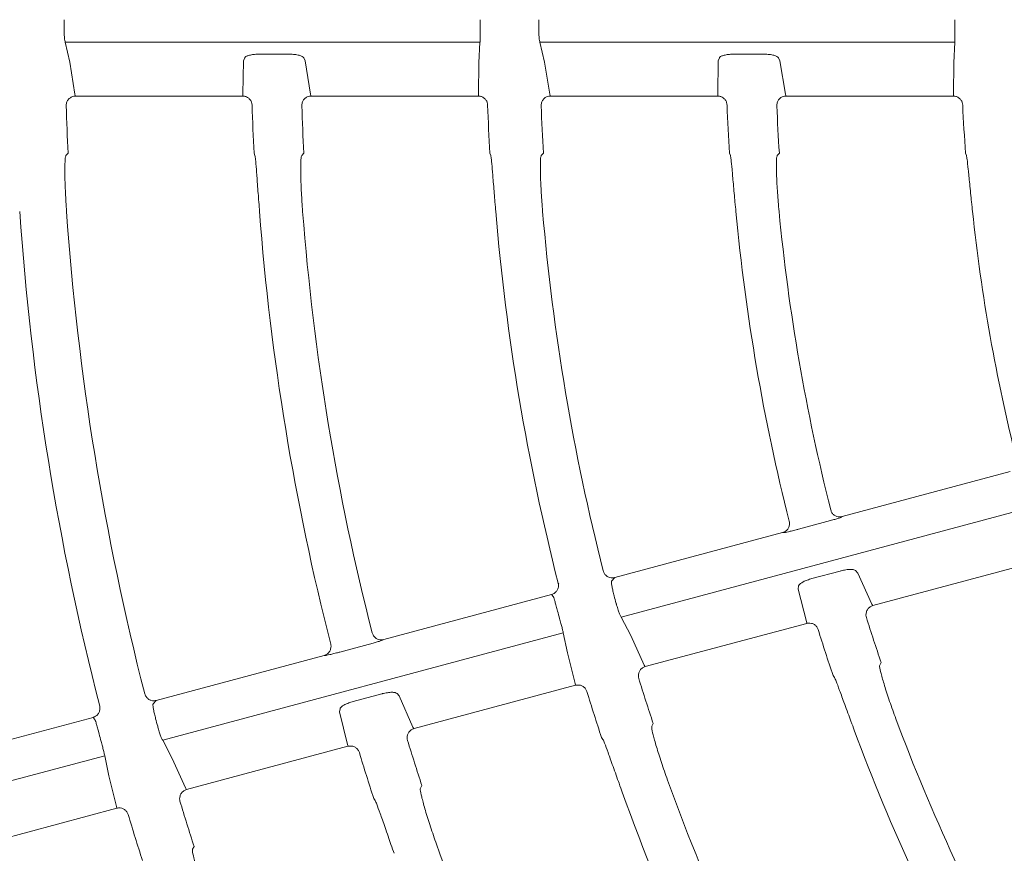
# Model space of a CAD drawing. Extents: x 0 to 420, y 0 to 297.
# Drawn here: x 63 to 68, y 112 to 116 of the extents above; entities that cross this region are included whole.
import ezdxf

# ---------------------------------------------------------------- set-up
doc = ezdxf.new("R2010")
doc.units = 0
doc.layers.get('0').update_dxf_attribs({"linetype": 'CONTINUOUS'})
doc.layers.add('DD0', color=7, linetype='CONTINUOUS')
doc.layers.add('M2', color=3, linetype='CONTINUOUS')
doc.styles.get("Standard").update_dxf_attribs({"font": 'txt', "bigfont": 'BIGFONT'})
doc.dimstyles.get("Standard").update_dxf_attribs({"dimtxt": 3.2, "dimasz": 3, "dimexe": 1.5, "dimexo": 0, "dimgap": 1, "dimtad": 3, "dimtih": 1, "dimtoh": 1, "dimdsep": 46, "dimtxsty": 'STANDARD', "dimblk1": 'OPEN', "dimblk2": 'OPEN', "dimsah": 1, "dimcen": 0.09, "dimadec": 0, "dimazin": 0, "dimtfac": 1, "dimtdec": 4, "dimtofl": 0, "dimtmove": 0, "dimatfit": 3, "dimfxl": 1, "dimtolj": 1, "dimtzin": 0, "dimlwd": 13, "dimlwe": 13, "dimarcsym": 0})

# ---------------------------------------------------------------- blocks, each defined once
blk = doc.blocks.new('_OPEN')
at = {"color": 0, "lineweight": 13}
for p, q in [((-0.965926, 0.258819), (0, 0)), ((0, 0), (-1, 0)), ((0, 0), (-0.965926, -0.258819))]:
    blk.add_line(p, q, dxfattribs=at)
blk = doc.blocks.new('*D12')
for p in [(46.167957, 186.977524), (46.167957, 129.825317), (137.037964, 104.595917)]:
    blk.add_point(p)
at = {"layer": 'DD0', "linetype": 'CONTINUOUS'}
for p, q in [((46.167957, 129.825317), (46.169331, 188.477524)), ((137.037964, 104.595917), (137.037964, 188.477524)), ((134.037964, 186.977524), (49.169296, 186.977524))]:
    blk.add_line(p, q, dxfattribs=at)
at = {"layer": 'DD0', "xscale": 3, "yscale": 3, "rotation": 180}
blk.add_blockref('_OPEN', (46.169296, 186.977524), dxfattribs=at)
at = {"layer": 'DD0', "xscale": 3, "yscale": 3}
blk.add_blockref('_OPEN', (137.037964, 186.977524), dxfattribs=at)
at = {"layer": 'DD0', "width": 0.833333}
blk.add_text('９０９', height=3.2, dxfattribs=at).set_placement((87.070297, 187.977524))

msp = doc.modelspace()

# ---------------------------------------------------------------- linework, layer by layer
at = {"layer": 'M2', "color": 2, "linetype": 'CONTINUOUS', "lineweight": 13}
for p, q in [((65.501249, 116.367581), (63.282051, 116.367581)), ((63.282051, 116.367581), (63.306623, 116.260243)), ((65.495347, 116.257551), (65.501249, 116.367581)), ((68.041526, 116.367581), (65.822243, 116.367581)), ((65.822243, 116.367581), (65.847151, 116.260238)), ((68.036125, 116.257549), (68.041526, 116.367581)), ((64.321098, 116.303517), (64.478589, 116.303517)), ((66.861536, 116.303517), (67.019039, 116.303517)), ((63.306623, 116.260243), (63.333178, 116.089014)), ((64.232113, 116.089014), (64.235497, 116.26843)), ((64.235497, 116.26843), (64.242121, 116.284052)), ((64.55824, 116.284052), (64.565322, 116.268699)), ((64.565322, 116.268699), (64.593848, 116.089014)), ((65.492799, 116.089014), (65.495347, 116.257551)), ((65.847151, 116.260238), (65.87459, 116.089014)), ((66.773741, 116.089014), (66.776072, 116.26843)), ((66.776072, 116.26843), (66.782631, 116.284052)), ((67.098776, 116.284052), (67.105929, 116.268699)), ((67.105929, 116.268699), (67.135577, 116.089014)), ((68.034828, 116.089014), (68.036125, 116.257549)), ((63.333178, 116.089014), (63.335061, 116.081996)), ((63.335061, 116.081996), (63.337017, 116.07926)), ((63.337017, 116.07926), (64.231463, 116.07926)), ((64.231463, 116.07926), (64.231718, 116.079844)), ((64.231718, 116.079844), (64.232113, 116.089014)), ((64.593848, 116.089014), (64.595761, 116.081997)), ((64.595761, 116.081997), (64.597729, 116.07926)), ((64.597729, 116.07926), (65.4922, 116.07926)), ((65.4922, 116.07926), (65.49245, 116.079845)), ((65.49245, 116.079845), (65.492799, 116.089014)), ((65.87459, 116.089014), (65.876541, 116.082)), ((65.876541, 116.082), (65.878525, 116.07926)), ((65.878525, 116.07926), (66.773203, 116.07926)), ((66.773203, 116.07926), (66.77345, 116.079845)), ((66.77345, 116.079845), (66.773741, 116.089014)), ((67.135577, 116.089014), (67.137574, 116.082003)), ((67.137574, 116.082003), (67.139578, 116.07926)), ((67.139578, 116.07926), (68.034368, 116.07926)), ((68.034368, 116.07926), (68.03461, 116.079846)), ((68.03461, 116.079846), (68.034828, 116.089014)), ((63.285628, 115.761929), (63.297138, 115.774019)), ((64.29247, 115.774019), (64.297142, 115.761929)), ((64.547366, 115.761929), (64.558822, 115.774019)), ((65.554347, 115.774019), (65.559087, 115.761929)), ((65.829429, 115.761929), (65.840818, 115.774019)), ((66.836783, 115.774019), (66.841608, 115.761929)), ((67.092025, 115.761929), (67.103333, 115.774019)), ((68.099731, 115.774019), (68.104662, 115.761929)), ((67.43971, 113.828782), (68.337907, 114.069453)), ((68.400503, 113.864355), (66.256839, 113.289962)), ((67.43971, 113.828782), (67.433237, 113.825101)), ((67.357228, 113.802225), (67.205111, 113.761465)), ((66.222271, 113.50257), (67.120517, 113.743254)), ((67.127911, 113.74329), (67.120517, 113.743254)), ((67.603911, 113.352417), (68.468211, 113.584006)), ((66.222271, 113.50257), (66.205563, 113.483712)), ((67.277301, 113.49707), (67.429437, 113.537835)), ((67.511496, 113.53967), (67.522378, 113.526692)), ((67.522378, 113.526692), (67.597522, 113.360803)), ((65.919705, 113.472616), (65.922248, 113.4697)), ((67.203831, 113.441059), (67.206122, 113.457846)), ((67.248015, 113.267153), (67.203831, 113.441059)), ((64.986054, 113.171327), (65.884214, 113.411988)), ((65.894357, 113.400324), (65.884214, 113.411988)), ((67.597522, 113.360803), (67.601265, 113.354548)), ((67.601265, 113.354548), (67.603911, 113.352417)), ((66.256839, 113.289962), (66.308682, 113.192724)), ((66.385828, 113.026032), (67.250021, 113.257592)), ((67.250108, 113.258221), (67.248015, 113.267153)), ((67.250021, 113.257592), (67.250108, 113.258221)), ((65.946784, 113.206883), (63.803204, 112.632512)), ((65.969561, 113.099075), (65.946784, 113.206883)), ((66.308682, 113.192724), (66.379501, 113.034436)), ((64.903586, 113.144773), (64.751474, 113.104015)), ((64.986054, 113.171327), (64.979586, 113.167648)), ((63.768653, 112.845125), (64.666872, 113.085802)), ((64.674272, 113.085839), (64.666872, 113.085802)), ((66.01072, 112.935621), (65.969561, 113.099075)), ((66.379501, 113.034436), (66.383201, 113.028165)), ((66.383201, 113.028165), (66.385828, 113.026032)), ((67.64011, 113.033591), (67.647904, 113.048196)), ((67.390436, 112.979208), (67.398226, 112.968778)), ((65.148673, 112.694538), (66.012666, 112.926044)), ((66.012757, 112.926674), (66.01072, 112.935621)), ((66.012666, 112.926044), (66.012757, 112.926674)), ((64.823427, 112.839557), (64.975551, 112.880318)), ((65.057525, 112.882131), (65.068341, 112.869135)), ((65.068341, 112.869135), (65.1424, 112.702955)), ((63.768653, 112.845125), (63.751975, 112.826275)), ((62.532464, 112.513889), (63.430605, 112.754545)), ((63.440775, 112.742889), (63.430605, 112.754545)), ((64.749824, 112.783509), (64.752178, 112.800313)), ((64.792991, 112.609331), (64.749824, 112.783509)), ((65.1424, 112.702955), (65.146064, 112.696673)), ((66.420535, 112.706807), (66.428407, 112.721433)), ((65.146064, 112.696673), (65.148673, 112.694538)), ((63.803204, 112.632512), (63.854719, 112.535191)), ((63.930919, 112.368242), (64.794888, 112.599742)), ((64.794982, 112.600371), (64.792991, 112.609331)), ((64.794888, 112.599742), (64.794982, 112.600371)), ((66.151698, 112.647289), (66.159406, 112.636838)), ((63.493155, 112.549435), (61.349622, 111.975077)), ((63.515616, 112.441543), (63.493155, 112.549435)), ((63.854719, 112.535191), (63.924687, 112.37667)), ((63.555982, 112.277876), (63.515616, 112.441543)), ((65.182159, 112.374985), (65.190095, 112.389628)), ((63.924687, 112.37667), (63.928323, 112.370378)), ((63.928323, 112.370378), (63.930919, 112.368242)), ((64.932818, 112.320691), (64.94046, 112.310222)), ((62.694015, 112.036814), (63.55784, 112.268276)), ((63.557937, 112.268906), (63.555982, 112.277876)), ((63.55784, 112.268276), (63.557937, 112.268906)), ((63.963414, 112.048423), (63.971401, 112.06308))]:
    msp.add_line(p, q, dxfattribs=at)
for centre, radius, start, end in [((78.54878, 116.479841), 15.273303, 179.969207, 180.125225), ((77.850712, 116.479421), 12.348634, 179.959969, 180.152938), ((77.660086, 116.479349), 11.844609, 179.957916, 180.159097), ((77.879133, 116.479414), 9.837054, 179.949705, 180.191942), ((77.728524, 116.479323), 14.44861, 181.791108, 182.797984), ((77.725249, 116.479261), 13.45128, 181.910029, 183.00536), ((77.738689, 116.479801), 13.198751, 181.963508, 183.06526), ((77.732732, 116.479564), 12.198805, 182.106836, 183.315678), ((77.722014, 116.479017), 11.902094, 182.17463, 183.395793), ((77.72384, 116.479101), 10.909865, 182.35232, 183.70549), ((77.724949, 116.479153), 10.644995, 182.433533, 183.798105), ((77.727694, 116.479278), 9.653759, 182.65807, 184.189498), ((77.727758, 116.479289), 14.724834, 183.960203, 194.408415), ((77.727921, 116.479312), 14.474998, 184.028756, 194.39423), ((77.727823, 116.479291), 13.444861, 184.337919, 194.353066), ((77.728068, 116.479342), 13.215111, 184.413706, 194.336844), ((77.727901, 116.479309), 12.184978, 184.787528, 194.285519), ((77.727898, 116.47931), 11.934975, 184.888058, 194.264782), ((77.727924, 116.47931), 10.904964, 185.35104, 194.203019), ((77.728021, 116.479328), 10.675063, 185.466725, 194.178296), ((77.727888, 116.479304), 9.644964, 186.052513, 194.098305), ((77.998085, 116.551993), 12.192213, 194.960311, 195.155756), ((77.711443, 116.474753), 12.208745, 194.958395, 195.153574), ((77.723754, 116.477939), 10.643585, 197.433428, 198.798182), ((77.732454, 116.480786), 10.918718, 197.352889, 198.704962), ((77.732091, 116.480638), 11.912384, 197.175187, 198.395296), ((77.718992, 116.476464), 12.184616, 197.106081, 198.316332), ((77.324299, 116.370685), 14.03446, 194.962494, 195.132283), ((77.727871, 116.479279), 10.674904, 200.466675, 209.178376), ((77.107202, 116.31259), 14.123123, 194.963027, 195.13175), ((77.728051, 116.479364), 10.905102, 200.351121, 209.20299), ((77.735331, 116.481638), 13.195737, 196.963305, 198.065309), ((77.7376, 116.482362), 13.464099, 196.910345, 198.004633), ((77.727963, 116.479322), 11.935042, 199.888084, 209.264757), ((77.72795, 116.479316), 12.185028, 199.787551, 209.285503), ((77.724426, 116.478173), 14.444333, 196.790862, 197.798035), ((77.72871, 116.479557), 14.734814, 196.744518, 197.743718), ((77.727861, 116.479274), 13.214893, 199.413602, 209.336903)]:
    msp.add_arc(centre, radius, start, end, dxfattribs=at)
at = {"layer": 'M2', "color": 2, "linetype": 'CONTINUOUS', "lineweight": 13, "extrusion": (0, 0, -1)}
for points, knots in [([(63.275513, 116.44646), (63.275519, 116.445143), (63.275525, 116.443826), (63.27554, 116.442266), (63.275605, 116.435766), (63.275844, 116.42505), (63.276223, 116.41606), (63.276602, 116.407069), (63.277121, 116.399805), (63.277695, 116.393255), (63.278269, 116.386704), (63.278898, 116.38087), (63.279735, 116.37646), (63.280415, 116.372872), (63.281233, 116.370226), (63.282051, 116.367581)], [0, 0, 0, 0, 1, 1, 1, 2, 2, 2, 3, 3, 3, 4, 4, 4, 5, 5, 5, 5]), ([(65.501249, 116.367581), (65.501283, 116.367852), (65.501318, 116.368123), (65.501351, 116.368413), (65.501616, 116.370769), (65.501746, 116.374352), (65.50185, 116.378626), (65.501971, 116.383603), (65.502059, 116.389517), (65.502114, 116.396486), (65.502168, 116.403454), (65.502191, 116.411475), (65.502187, 116.41998), (65.502183, 116.428485), (65.502153, 116.437472), (65.502122, 116.44646)], [0, 0, 0, 0, 1, 1, 1, 2, 2, 2, 3, 3, 3, 4, 4, 4, 5, 5, 5, 5]), ([(65.815522, 116.44646), (65.815529, 116.445145), (65.815535, 116.44383), (65.815552, 116.442273), (65.815623, 116.435773), (65.815876, 116.425056), (65.816272, 116.416065), (65.816667, 116.407073), (65.817205, 116.399808), (65.817799, 116.393257), (65.818393, 116.386706), (65.819042, 116.38087), (65.819894, 116.37646), (65.820588, 116.372871), (65.821415, 116.370226), (65.822243, 116.367581)], [0, 0, 0, 0, 1, 1, 1, 2, 2, 2, 3, 3, 3, 4, 4, 4, 5, 5, 5, 5]), ([(68.041526, 116.367581), (68.04156, 116.367852), (68.041593, 116.368123), (68.041624, 116.368412), (68.041877, 116.370769), (68.041986, 116.374352), (68.042069, 116.378625), (68.042166, 116.383603), (68.042227, 116.389517), (68.042253, 116.396485), (68.04228, 116.403453), (68.042274, 116.411475), (68.042248, 116.41998), (68.042223, 116.428485), (68.042179, 116.437472), (68.042134, 116.44646)], [0, 0, 0, 0, 1, 1, 1, 2, 2, 2, 3, 3, 3, 4, 4, 4, 5, 5, 5, 5]), ([(64.242121, 116.284052), (64.24267, 116.285022), (64.243218, 116.285993), (64.244068, 116.286969), (64.246131, 116.289339), (64.249967, 116.291744), (64.254858, 116.293809), (64.259749, 116.295874), (64.265695, 116.297599), (64.272538, 116.299048), (64.279382, 116.300498), (64.287122, 116.301673), (64.295365, 116.302372), (64.303608, 116.30307), (64.312353, 116.303294), (64.321098, 116.303517)], [0, 0, 0, 0, 1, 1, 1, 2, 2, 2, 3, 3, 3, 4, 4, 4, 5, 5, 5, 5]), ([(64.478589, 116.303517), (64.480039, 116.303515), (64.48149, 116.303513), (64.483226, 116.303481), (64.489774, 116.303361), (64.500375, 116.302818), (64.509416, 116.301856), (64.518457, 116.300894), (64.525938, 116.299512), (64.532727, 116.297803), (64.539517, 116.296095), (64.545615, 116.294059), (64.549807, 116.291617), (64.553729, 116.289332), (64.555984, 116.286692), (64.55824, 116.284052)], [0, 0, 0, 0, 1, 1, 1, 2, 2, 2, 3, 3, 3, 4, 4, 4, 5, 5, 5, 5]), ([(66.782631, 116.284052), (66.78318, 116.285029), (66.783729, 116.286006), (66.784583, 116.286988), (66.786642, 116.289356), (66.790468, 116.291756), (66.79535, 116.293817), (66.800231, 116.295879), (66.806168, 116.297603), (66.813005, 116.299052), (66.819843, 116.3005), (66.82758, 116.301674), (66.835819, 116.302373), (66.844058, 116.303071), (66.852797, 116.303294), (66.861536, 116.303517)], [0, 0, 0, 0, 1, 1, 1, 2, 2, 2, 3, 3, 3, 4, 4, 4, 5, 5, 5, 5]), ([(67.019039, 116.303517), (67.020456, 116.303515), (67.021874, 116.303513), (67.023563, 116.303483), (67.030108, 116.303366), (67.040737, 116.302826), (67.049801, 116.301864), (67.058865, 116.300903), (67.066362, 116.299521), (67.073169, 116.297812), (67.079976, 116.296103), (67.086091, 116.294067), (67.090299, 116.291624), (67.094239, 116.289337), (67.096507, 116.286694), (67.098776, 116.284052)], [0, 0, 0, 0, 1, 1, 1, 2, 2, 2, 3, 3, 3, 4, 4, 4, 5, 5, 5, 5]), ([(63.337017, 116.07926), (63.331378, 116.078714), (63.32574, 116.078167), (63.320414, 116.076434), (63.315088, 116.074702), (63.310075, 116.071783), (63.305681, 116.06827), (63.301286, 116.064756), (63.297511, 116.060645), (63.294508, 116.0557), (63.291505, 116.050755), (63.289277, 116.044974), (63.28815, 116.040172), (63.287022, 116.03537), (63.286998, 116.031546), (63.286972, 116.027722)], [0, 0, 0, 0, 1, 1, 1, 2, 2, 2, 3, 3, 3, 4, 4, 4, 5, 5, 5, 5]), ([(64.281443, 116.030929), (64.280714, 116.036528), (64.279984, 116.042127), (64.278076, 116.047373), (64.276167, 116.05262), (64.273079, 116.057513), (64.269454, 116.061776), (64.265828, 116.066039), (64.261664, 116.069669), (64.256551, 116.072514), (64.251438, 116.075358), (64.245376, 116.077414), (64.24082, 116.078377), (64.236994, 116.079186), (64.234228, 116.079223), (64.231463, 116.07926)], [0, 0, 0, 0, 1, 1, 1, 2, 2, 2, 3, 3, 3, 4, 4, 4, 5, 5, 5, 5]), ([(64.597729, 116.07926), (64.59209, 116.078713), (64.586451, 116.078166), (64.581125, 116.076434), (64.575799, 116.074702), (64.570788, 116.071785), (64.566394, 116.06827), (64.561999, 116.064754), (64.558223, 116.060639), (64.555219, 116.0557), (64.552216, 116.050761), (64.549987, 116.044997), (64.548861, 116.040172), (64.547735, 116.035347), (64.547712, 116.03146), (64.547688, 116.027572)], [0, 0, 0, 0, 1, 1, 1, 2, 2, 2, 3, 3, 3, 4, 4, 4, 5, 5, 5, 5]), ([(65.542173, 116.0311), (65.541425, 116.036697), (65.540675, 116.042293), (65.538749, 116.047533), (65.536822, 116.052773), (65.533717, 116.057656), (65.530078, 116.061906), (65.526438, 116.066156), (65.522263, 116.069772), (65.517138, 116.072599), (65.512014, 116.075427), (65.505939, 116.077464), (65.501387, 116.078409), (65.497635, 116.079188), (65.494917, 116.079224), (65.4922, 116.07926)], [0, 0, 0, 0, 1, 1, 1, 2, 2, 2, 3, 3, 3, 4, 4, 4, 5, 5, 5, 5]), ([(65.878525, 116.07926), (65.872886, 116.078713), (65.867248, 116.078166), (65.861921, 116.076434), (65.856595, 116.074703), (65.851583, 116.071787), (65.847189, 116.068269), (65.842794, 116.064752), (65.839019, 116.060631), (65.836016, 116.0557), (65.833012, 116.050769), (65.830782, 116.045026), (65.829657, 116.040172), (65.828531, 116.035318), (65.828512, 116.031353), (65.828491, 116.027388)], [0, 0, 0, 0, 1, 1, 1, 2, 2, 2, 3, 3, 3, 4, 4, 4, 5, 5, 5, 5]), ([(66.823169, 116.031315), (66.822396, 116.036908), (66.821623, 116.042501), (66.819673, 116.047733), (66.817724, 116.052965), (66.814598, 116.057834), (66.810941, 116.062068), (66.807285, 116.066303), (66.803096, 116.0699), (66.797956, 116.072706), (66.792816, 116.075512), (66.786724, 116.077526), (66.782179, 116.078448), (66.778519, 116.079191), (66.775861, 116.079225), (66.773203, 116.07926)], [0, 0, 0, 0, 1, 1, 1, 2, 2, 2, 3, 3, 3, 4, 4, 4, 5, 5, 5, 5]), ([(67.139578, 116.07926), (67.133939, 116.078713), (67.128301, 116.078165), (67.122975, 116.076434), (67.117649, 116.074704), (67.112636, 116.07179), (67.108242, 116.068269), (67.103848, 116.064749), (67.100073, 116.060622), (67.097069, 116.0557), (67.094065, 116.050778), (67.091834, 116.04506), (67.09071, 116.040172), (67.089586, 116.035283), (67.08957, 116.031223), (67.089554, 116.027162)], [0, 0, 0, 0, 1, 1, 1, 2, 2, 2, 3, 3, 3, 4, 4, 4, 5, 5, 5, 5]), ([(68.084322, 116.031581), (68.083519, 116.03717), (68.082716, 116.042759), (68.080739, 116.04798), (68.078761, 116.053202), (68.075608, 116.058055), (68.07193, 116.062269), (68.068251, 116.066484), (68.064047, 116.070058), (68.058888, 116.072838), (68.05373, 116.075617), (68.047618, 116.077601), (68.043081, 116.078495), (68.039536, 116.079194), (68.036952, 116.079227), (68.034368, 116.07926)], [0, 0, 0, 0, 1, 1, 1, 2, 2, 2, 3, 3, 3, 4, 4, 4, 5, 5, 5, 5]), ([(63.288692, 115.46234), (63.286575, 115.495942), (63.284459, 115.529543), (63.28294, 115.561381), (63.281422, 115.59322), (63.280502, 115.623294), (63.280169, 115.649426), (63.279835, 115.675557), (63.280087, 115.697743), (63.28041, 115.716331), (63.280689, 115.732395), (63.28102, 115.74577), (63.283295, 115.754769), (63.283961, 115.757406), (63.284795, 115.759667), (63.285628, 115.761929)], [0, 0, 0, 0, 1, 1, 1, 2, 2, 2, 3, 3, 3, 4, 4, 4, 5, 5, 5, 5]), ([(64.297142, 115.761929), (64.29813, 115.755139), (64.299119, 115.74835), (64.300056, 115.739861), (64.301557, 115.726264), (64.302927, 115.708308), (64.304589, 115.686575), (64.306251, 115.664842), (64.308207, 115.639332), (64.310559, 115.608038), (64.312911, 115.576743), (64.315659, 115.539665), (64.317655, 115.512997), (64.31925, 115.491675), (64.320363, 115.477007), (64.321477, 115.46234)], [0, 0, 0, 0, 1, 1, 1, 2, 2, 2, 3, 3, 3, 4, 4, 4, 5, 5, 5, 5]), ([(64.552148, 115.46234), (64.549811, 115.495938), (64.547475, 115.529535), (64.545761, 115.561377), (64.544048, 115.59322), (64.542958, 115.623305), (64.542482, 115.649439), (64.542005, 115.675572), (64.542142, 115.697751), (64.542371, 115.716336), (64.542569, 115.732389), (64.542836, 115.745759), (64.545067, 115.754763), (64.545721, 115.757401), (64.546544, 115.759665), (64.547366, 115.761929)], [0, 0, 0, 0, 1, 1, 1, 2, 2, 2, 3, 3, 3, 4, 4, 4, 5, 5, 5, 5]), ([(65.559087, 115.761929), (65.560114, 115.755142), (65.56114, 115.748356), (65.562126, 115.739868), (65.563704, 115.726279), (65.565179, 115.708331), (65.566973, 115.686609), (65.568768, 115.664887), (65.570882, 115.639391), (65.573446, 115.608108), (65.57601, 115.576826), (65.579023, 115.539756), (65.581216, 115.513088), (65.582974, 115.491721), (65.584205, 115.47703), (65.585436, 115.46234)], [0, 0, 0, 0, 1, 1, 1, 2, 2, 2, 3, 3, 3, 4, 4, 4, 5, 5, 5, 5]), ([(65.836329, 115.46234), (65.833722, 115.495934), (65.831114, 115.529527), (65.829159, 115.561375), (65.827204, 115.593223), (65.825902, 115.623325), (65.82525, 115.649461), (65.824597, 115.675597), (65.824594, 115.697767), (65.824707, 115.716349), (65.824804, 115.732386), (65.824988, 115.745749), (65.827169, 115.754758), (65.827808, 115.757397), (65.828618, 115.759663), (65.829429, 115.761929)], [0, 0, 0, 0, 1, 1, 1, 2, 2, 2, 3, 3, 3, 4, 4, 4, 5, 5, 5, 5]), ([(66.841608, 115.761929), (66.842682, 115.755146), (66.843756, 115.748364), (66.844802, 115.739879), (66.846477, 115.726301), (66.848082, 115.708363), (66.850041, 115.686657), (66.852001, 115.664951), (66.854315, 115.639475), (66.857145, 115.608209), (66.859974, 115.576944), (66.86332, 115.539888), (66.865762, 115.513219), (66.867725, 115.491788), (66.869104, 115.477064), (66.870483, 115.46234)], [0, 0, 0, 0, 1, 1, 1, 2, 2, 2, 3, 3, 3, 4, 4, 4, 5, 5, 5, 5]), ([(67.101512, 115.46234), (67.098573, 115.49593), (67.095634, 115.529519), (67.093384, 115.561376), (67.091134, 115.593233), (67.089574, 115.623357), (67.088707, 115.649498), (67.087839, 115.675638), (67.087664, 115.697796), (67.087636, 115.716372), (67.087612, 115.732389), (67.087697, 115.745743), (67.089815, 115.754755), (67.090436, 115.757395), (67.09123, 115.759662), (67.092025, 115.761929)], [0, 0, 0, 0, 1, 1, 1, 2, 2, 2, 3, 3, 3, 4, 4, 4, 5, 5, 5, 5]), ([(68.104662, 115.761929), (68.105795, 115.755152), (68.106927, 115.748375), (68.108049, 115.739894), (68.109843, 115.726331), (68.111612, 115.708409), (68.113777, 115.686725), (68.115942, 115.665041), (68.118503, 115.639594), (68.121663, 115.608353), (68.124823, 115.577112), (68.128581, 115.540078), (68.131333, 115.513409), (68.133555, 115.491885), (68.135121, 115.477112), (68.136688, 115.46234)], [0, 0, 0, 0, 1, 1, 1, 2, 2, 2, 3, 3, 3, 4, 4, 4, 5, 5, 5, 5]), ([(67.37814, 113.864577), (67.380028, 113.859306), (67.381916, 113.854037), (67.384866, 113.849356), (67.387816, 113.844675), (67.391829, 113.840584), (67.396252, 113.837219), (67.400674, 113.833854), (67.405508, 113.831217), (67.411017, 113.82951), (67.416526, 113.827803), (67.422709, 113.827028), (67.427604, 113.827062), (67.432498, 113.827095), (67.436104, 113.827939), (67.43971, 113.828782)], [0, 0, 0, 0, 1, 1, 1, 2, 2, 2, 3, 3, 3, 4, 4, 4, 5, 5, 5, 5]), ([(67.433237, 113.825101), (67.432868, 113.824916), (67.432499, 113.824731), (67.432089, 113.824541), (67.42989, 113.823524), (67.426506, 113.822376), (67.422429, 113.821054), (67.417696, 113.819519), (67.41203, 113.81775), (67.405345, 113.815751), (67.39866, 113.813752), (67.390956, 113.811524), (67.382767, 113.809231), (67.374577, 113.806938), (67.365903, 113.804582), (67.357228, 113.802225)], [0, 0, 0, 0, 1, 1, 1, 2, 2, 2, 3, 3, 3, 4, 4, 4, 5, 5, 5, 5]), ([(67.120517, 113.743254), (67.125867, 113.745252), (67.131217, 113.74725), (67.135955, 113.750333), (67.140693, 113.753416), (67.144817, 113.757585), (67.148175, 113.762135), (67.151533, 113.766684), (67.154122, 113.771615), (67.15571, 113.77724), (67.157298, 113.782866), (67.157883, 113.789185), (67.157759, 113.793847), (67.157649, 113.798004), (67.156973, 113.800844), (67.156298, 113.803685)], [0, 0, 0, 0, 1, 1, 1, 2, 2, 2, 3, 3, 3, 4, 4, 4, 5, 5, 5, 5]), ([(67.205111, 113.761465), (67.20302, 113.760906), (67.200929, 113.760346), (67.198242, 113.759636), (67.191699, 113.757908), (67.181619, 113.75529), (67.173105, 113.753148), (67.164592, 113.751006), (67.157643, 113.74934), (67.151487, 113.747899), (67.14533, 113.746459), (67.139965, 113.745243), (67.13583, 113.744484), (67.13273, 113.743915), (67.130321, 113.743602), (67.127911, 113.74329)], [0, 0, 0, 0, 1, 1, 1, 2, 2, 2, 3, 3, 3, 4, 4, 4, 5, 5, 5, 5]), ([(67.429437, 113.537835), (67.430807, 113.5382), (67.432177, 113.538565), (67.433817, 113.538973), (67.440169, 113.540554), (67.450576, 113.542783), (67.459579, 113.5442), (67.468583, 113.545618), (67.476182, 113.546223), (67.483199, 113.546334), (67.490216, 113.546445), (67.496651, 113.546061), (67.501348, 113.54479), (67.505745, 113.543601), (67.50862, 113.541636), (67.511496, 113.53967)], [0, 0, 0, 0, 1, 1, 1, 2, 2, 2, 3, 3, 3, 4, 4, 4, 5, 5, 5, 5]), ([(66.16091, 113.538492), (66.162819, 113.533185), (66.164728, 113.527878), (66.167709, 113.523165), (66.17069, 113.518453), (66.174742, 113.514336), (66.179201, 113.510954), (66.18366, 113.507572), (66.188527, 113.504926), (66.194077, 113.503241), (66.199626, 113.501556), (66.205859, 113.500834), (66.210671, 113.500882), (66.215484, 113.50093), (66.218877, 113.501751), (66.222271, 113.50257)], [0, 0, 0, 0, 1, 1, 1, 2, 2, 2, 3, 3, 3, 4, 4, 4, 5, 5, 5, 5]), ([(67.206122, 113.457846), (67.2064, 113.458932), (67.206678, 113.460018), (67.207249, 113.461188), (67.208624, 113.464008), (67.211699, 113.467316), (67.21588, 113.470571), (67.220062, 113.473825), (67.225351, 113.477027), (67.23158, 113.480196), (67.23781, 113.483365), (67.244979, 113.486502), (67.252756, 113.489309), (67.260533, 113.492116), (67.268917, 113.494593), (67.277301, 113.49707)], [0, 0, 0, 0, 1, 1, 1, 2, 2, 2, 3, 3, 3, 4, 4, 4, 5, 5, 5, 5]), ([(65.884214, 113.411988), (65.884746, 113.412135), (65.885277, 113.412283), (65.885892, 113.412469), (65.887537, 113.412967), (65.889784, 113.413743), (65.892425, 113.414979), (65.895973, 113.41664), (65.900234, 113.419134), (65.904234, 113.42269), (65.908234, 113.426246), (65.911973, 113.430865), (65.914809, 113.435714), (65.917646, 113.440563), (65.919581, 113.445642), (65.920479, 113.451504), (65.921376, 113.457367), (65.921237, 113.464013), (65.920606, 113.468289), (65.920357, 113.469978), (65.920031, 113.471297), (65.919705, 113.472616)], [0, 0, 0, 0, 1, 1, 1, 2, 2, 2, 3, 3, 3, 4, 4, 4, 5, 5, 5, 6, 6, 6, 7, 7, 7, 7]), ([(66.205563, 113.483712), (66.205274, 113.483022), (66.204985, 113.482331), (66.204803, 113.481509), (66.204256, 113.479038), (66.204673, 113.47538), (66.205242, 113.471012), (66.205891, 113.466032), (66.206737, 113.460129), (66.207973, 113.453251), (66.20921, 113.446373), (66.210835, 113.43852), (66.21276, 113.430245), (66.214684, 113.421969), (66.216906, 113.413272), (66.219128, 113.404575)], [0, 0, 0, 0, 1, 1, 1, 2, 2, 2, 3, 3, 3, 4, 4, 4, 5, 5, 5, 5]), ([(65.916409, 113.323462), (65.915311, 113.327575), (65.914213, 113.331689), (65.912573, 113.337785), (65.910716, 113.344687), (65.908164, 113.35413), (65.905971, 113.362089), (65.903778, 113.370048), (65.901942, 113.376526), (65.90039, 113.381998), (65.898838, 113.387469), (65.897569, 113.391936), (65.89639, 113.395247), (65.895691, 113.39721), (65.895024, 113.398767), (65.894357, 113.400324)], [0, 0, 0, 0, 1, 1, 1, 2, 2, 2, 3, 3, 3, 4, 4, 4, 5, 5, 5, 5]), ([(66.229933, 113.364414), (66.23028, 113.363145), (66.230626, 113.361877), (66.231046, 113.360378), (66.232796, 113.354118), (66.235814, 113.343831), (66.238524, 113.335249), (66.241233, 113.326666), (66.243634, 113.319787), (66.245903, 113.313613), (66.248172, 113.307439), (66.250309, 113.30197), (66.252273, 113.297931), (66.253872, 113.294643), (66.255356, 113.292303), (66.256839, 113.289962)], [0, 0, 0, 0, 1, 1, 1, 2, 2, 2, 3, 3, 3, 4, 4, 4, 5, 5, 5, 5]), ([(67.603911, 113.352417), (67.598606, 113.350429), (67.593301, 113.34844), (67.588605, 113.34539), (67.583908, 113.34234), (67.579821, 113.338228), (67.576488, 113.33369), (67.573154, 113.329153), (67.570576, 113.324189), (67.568949, 113.318657), (67.567321, 113.313126), (67.566646, 113.307026), (67.566825, 113.302013), (67.567005, 113.297), (67.56804, 113.293074), (67.569075, 113.289147)], [0, 0, 0, 0, 1, 1, 1, 2, 2, 2, 3, 3, 3, 4, 4, 4, 5, 5, 5, 5]), ([(65.946784, 113.206883), (65.946747, 113.207154), (65.94671, 113.207424), (65.946667, 113.207713), (65.946313, 113.210057), (65.945511, 113.213551), (65.944506, 113.217707), (65.943335, 113.222546), (65.941889, 113.228281), (65.940138, 113.235026), (65.938387, 113.241772), (65.936332, 113.249525), (65.934127, 113.257739), (65.931922, 113.265953), (65.929567, 113.274626), (65.927212, 113.2833)], [0, 0, 0, 0, 1, 1, 1, 2, 2, 2, 3, 3, 3, 4, 4, 4, 5, 5, 5, 5]), ([(67.310692, 113.224212), (67.308498, 113.229415), (67.306304, 113.234617), (67.303067, 113.239166), (67.29983, 113.243715), (67.29555, 113.24761), (67.290922, 113.250754), (67.286294, 113.253897), (67.281317, 113.256288), (67.275626, 113.257668), (67.269935, 113.259048), (67.26353, 113.259416), (67.258901, 113.259131), (67.255173, 113.258901), (67.252597, 113.258246), (67.250021, 113.257592)], [0, 0, 0, 0, 1, 1, 1, 2, 2, 2, 3, 3, 3, 4, 4, 4, 5, 5, 5, 5]), ([(64.924519, 113.206989), (64.926421, 113.201723), (64.928324, 113.196459), (64.931287, 113.191786), (64.934251, 113.187114), (64.938275, 113.183034), (64.942706, 113.179681), (64.947137, 113.176328), (64.951975, 113.173703), (64.957494, 113.172012), (64.963013, 113.170322), (64.969215, 113.169568), (64.974088, 113.16961), (64.978961, 113.169651), (64.982507, 113.170489), (64.986054, 113.171327)], [0, 0, 0, 0, 1, 1, 1, 2, 2, 2, 3, 3, 3, 4, 4, 4, 5, 5, 5, 5]), ([(64.666872, 113.085802), (64.672223, 113.0878), (64.677574, 113.089798), (64.682311, 113.092881), (64.687049, 113.095965), (64.691173, 113.100133), (64.69453, 113.104683), (64.697888, 113.109233), (64.700478, 113.114165), (64.702066, 113.119789), (64.703654, 113.125412), (64.704238, 113.131727), (64.704115, 113.136395), (64.704003, 113.140611), (64.703312, 113.143485), (64.702622, 113.146359)], [0, 0, 0, 0, 1, 1, 1, 2, 2, 2, 3, 3, 3, 4, 4, 4, 5, 5, 5, 5]), ([(64.979586, 113.167648), (64.979217, 113.167462), (64.978848, 113.167277), (64.978438, 113.167087), (64.976239, 113.166069), (64.972855, 113.164922), (64.968779, 113.1636), (64.964046, 113.162066), (64.958381, 113.160297), (64.951697, 113.158298), (64.945013, 113.156299), (64.937311, 113.154071), (64.929122, 113.151779), (64.920934, 113.149487), (64.91226, 113.14713), (64.903586, 113.144773)], [0, 0, 0, 0, 1, 1, 1, 2, 2, 2, 3, 3, 3, 4, 4, 4, 5, 5, 5, 5]), ([(64.751474, 113.104015), (64.749386, 113.103456), (64.747298, 113.102897), (64.744616, 113.102189), (64.738073, 113.100461), (64.727991, 113.097842), (64.719476, 113.0957), (64.710961, 113.093557), (64.704011, 113.091891), (64.697853, 113.09045), (64.691695, 113.089009), (64.68633, 113.087793), (64.682194, 113.087034), (64.679093, 113.086465), (64.676682, 113.086152), (64.674272, 113.085839)], [0, 0, 0, 0, 1, 1, 1, 2, 2, 2, 3, 3, 3, 4, 4, 4, 5, 5, 5, 5]), ([(66.385828, 113.026032), (66.380522, 113.024045), (66.375217, 113.022057), (66.37052, 113.019006), (66.365824, 113.015955), (66.361738, 113.011841), (66.358404, 113.007306), (66.355069, 113.002771), (66.352489, 112.997814), (66.350864, 112.992273), (66.34924, 112.986732), (66.348572, 112.980608), (66.348741, 112.975628), (66.34891, 112.970649), (66.349917, 112.966813), (66.350924, 112.962978)], [0, 0, 0, 0, 1, 1, 1, 2, 2, 2, 3, 3, 3, 4, 4, 4, 5, 5, 5, 5]), ([(67.726813, 112.746665), (67.71528, 112.77835), (67.703748, 112.810035), (67.693329, 112.840224), (67.682911, 112.870413), (67.673607, 112.899106), (67.666004, 112.924132), (67.6584, 112.949157), (67.652496, 112.970514), (67.647661, 112.98845), (67.643492, 113.003915), (67.640118, 113.016836), (67.639832, 113.02609), (67.639748, 113.0288), (67.639929, 113.031195), (67.64011, 113.033591)], [0, 0, 0, 0, 1, 1, 1, 2, 2, 2, 3, 3, 3, 4, 4, 4, 5, 5, 5, 5]), ([(67.398226, 112.968778), (67.401018, 112.962505), (67.403811, 112.956231), (67.407018, 112.948306), (67.412149, 112.935624), (67.418343, 112.918713), (67.425853, 112.898254), (67.433364, 112.877794), (67.442193, 112.853786), (67.453018, 112.824318), (67.463844, 112.79485), (67.476665, 112.759923), (67.485927, 112.734794), (67.493369, 112.714602), (67.498513, 112.700736), (67.503656, 112.686871)], [0, 0, 0, 0, 1, 1, 1, 2, 2, 2, 3, 3, 3, 4, 4, 4, 5, 5, 5, 5]), ([(66.073402, 112.892459), (66.07123, 112.897672), (66.069058, 112.902883), (66.065841, 112.907446), (66.062624, 112.912009), (66.058361, 112.915922), (66.053746, 112.919085), (66.04913, 112.922249), (66.044162, 112.924661), (66.038479, 112.926065), (66.032797, 112.92747), (66.026402, 112.927865), (66.02176, 112.9276), (66.017934, 112.927381), (66.0153, 112.926712), (66.012666, 112.926044)], [0, 0, 0, 0, 1, 1, 1, 2, 2, 2, 3, 3, 3, 4, 4, 4, 5, 5, 5, 5]), ([(63.707319, 112.880938), (63.70924, 112.875635), (63.711161, 112.870332), (63.714153, 112.865626), (63.717145, 112.860921), (63.721208, 112.856813), (63.725673, 112.853441), (63.730139, 112.850069), (63.735008, 112.847433), (63.740565, 112.845762), (63.746123, 112.844091), (63.752369, 112.843386), (63.757165, 112.84344), (63.761961, 112.843494), (63.765307, 112.84431), (63.768653, 112.845125)], [0, 0, 0, 0, 1, 1, 1, 2, 2, 2, 3, 3, 3, 4, 4, 4, 5, 5, 5, 5]), ([(64.975551, 112.880318), (64.976953, 112.880692), (64.978355, 112.881065), (64.980039, 112.881483), (64.986395, 112.883062), (64.996775, 112.885282), (65.005757, 112.886692), (65.014739, 112.888103), (65.022323, 112.888704), (65.029324, 112.888811), (65.036324, 112.888918), (65.042741, 112.88853), (65.047422, 112.887256), (65.051802, 112.886064), (65.054664, 112.884098), (65.057525, 112.882131)], [0, 0, 0, 0, 1, 1, 1, 2, 2, 2, 3, 3, 3, 4, 4, 4, 5, 5, 5, 5]), ([(63.430605, 112.754545), (63.431136, 112.754693), (63.431667, 112.75484), (63.432283, 112.755027), (63.433928, 112.755524), (63.436174, 112.7563), (63.438815, 112.757536), (63.442364, 112.759197), (63.446625, 112.761691), (63.450624, 112.765247), (63.454624, 112.768803), (63.458363, 112.773422), (63.4612, 112.778271), (63.464037, 112.783121), (63.465972, 112.788202), (63.46687, 112.794062), (63.467767, 112.799921), (63.467627, 112.80656), (63.466996, 112.810846), (63.466741, 112.81258), (63.466405, 112.813928), (63.46607, 112.815277)], [0, 0, 0, 0, 1, 1, 1, 2, 2, 2, 3, 3, 3, 4, 4, 4, 5, 5, 5, 6, 6, 6, 7, 7, 7, 7]), ([(63.751975, 112.826275), (63.751688, 112.825585), (63.751401, 112.824896), (63.751221, 112.824075), (63.75068, 112.821605), (63.751108, 112.817951), (63.751689, 112.813588), (63.752352, 112.808611), (63.753213, 112.802713), (63.754464, 112.795839), (63.755715, 112.788965), (63.757355, 112.781114), (63.759289, 112.772841), (63.761222, 112.764567), (63.763449, 112.755871), (63.765677, 112.747175)], [0, 0, 0, 0, 1, 1, 1, 2, 2, 2, 3, 3, 3, 4, 4, 4, 5, 5, 5, 5]), ([(64.752178, 112.800313), (64.752458, 112.801393), (64.752737, 112.802473), (64.753305, 112.803636), (64.754684, 112.806459), (64.757766, 112.809775), (64.761956, 112.813035), (64.766147, 112.816295), (64.771444, 112.8195), (64.777679, 112.822672), (64.783914, 112.825843), (64.791086, 112.828981), (64.798867, 112.83179), (64.806648, 112.834598), (64.815037, 112.837078), (64.823427, 112.839557)], [0, 0, 0, 0, 1, 1, 1, 2, 2, 2, 3, 3, 3, 4, 4, 4, 5, 5, 5, 5]), ([(63.462957, 112.666061), (63.461858, 112.670174), (63.460758, 112.674287), (63.459114, 112.68038), (63.457251, 112.687281), (63.454689, 112.696721), (63.452483, 112.704677), (63.450277, 112.712633), (63.448427, 112.719107), (63.44686, 112.724575), (63.445294, 112.730044), (63.444012, 112.734507), (63.442824, 112.737815), (63.442119, 112.739777), (63.441447, 112.741333), (63.440775, 112.742889)], [0, 0, 0, 0, 1, 1, 1, 2, 2, 2, 3, 3, 3, 4, 4, 4, 5, 5, 5, 5]), ([(63.776474, 112.707011), (63.77682, 112.705741), (63.777166, 112.70447), (63.777584, 112.702968), (63.779328, 112.696705), (63.782333, 112.686416), (63.785026, 112.67783), (63.787719, 112.669244), (63.7901, 112.662362), (63.79235, 112.656183), (63.7946, 112.650005), (63.796718, 112.644532), (63.798668, 112.640489), (63.800254, 112.637199), (63.801729, 112.634856), (63.803204, 112.632512)], [0, 0, 0, 0, 1, 1, 1, 2, 2, 2, 3, 3, 3, 4, 4, 4, 5, 5, 5, 5]), ([(66.50474, 112.419212), (66.493527, 112.450986), (66.482313, 112.48276), (66.472182, 112.513017), (66.462051, 112.543274), (66.453002, 112.572013), (66.445607, 112.59709), (66.438212, 112.622167), (66.432472, 112.64358), (66.427771, 112.661558), (66.423715, 112.677074), (66.420433, 112.69003), (66.420208, 112.699295), (66.420142, 112.70201), (66.420339, 112.704409), (66.420535, 112.706807)], [0, 0, 0, 0, 1, 1, 1, 2, 2, 2, 3, 3, 3, 4, 4, 4, 5, 5, 5, 5]), ([(65.148673, 112.694538), (65.143367, 112.69255), (65.138062, 112.690563), (65.133366, 112.687511), (65.12867, 112.68446), (65.124585, 112.680345), (65.12125, 112.675812), (65.117916, 112.671278), (65.115333, 112.666327), (65.11371, 112.660779), (65.112088, 112.655231), (65.111426, 112.649086), (65.111587, 112.644134), (65.111748, 112.639182), (65.112732, 112.635421), (65.113716, 112.63166)], [0, 0, 0, 0, 1, 1, 1, 2, 2, 2, 3, 3, 3, 4, 4, 4, 5, 5, 5, 5]), ([(63.493155, 112.549435), (63.49312, 112.549706), (63.493084, 112.549977), (63.493042, 112.550266), (63.492698, 112.552613), (63.491907, 112.55611), (63.490914, 112.560269), (63.489758, 112.565113), (63.48833, 112.570853), (63.486597, 112.577603), (63.484865, 112.584353), (63.482828, 112.592111), (63.480637, 112.600329), (63.478446, 112.608546), (63.4761, 112.617222), (63.473754, 112.625898)], [0, 0, 0, 0, 1, 1, 1, 2, 2, 2, 3, 3, 3, 4, 4, 4, 5, 5, 5, 5]), ([(64.855674, 112.565993), (64.853521, 112.571213), (64.851367, 112.576432), (64.848166, 112.581006), (64.844964, 112.585579), (64.840715, 112.589507), (64.836109, 112.592686), (64.831504, 112.595865), (64.826542, 112.598294), (64.820867, 112.599718), (64.815192, 112.601142), (64.808804, 112.601559), (64.804154, 112.60131), (64.800249, 112.601101), (64.797569, 112.600421), (64.794888, 112.599742)], [0, 0, 0, 0, 1, 1, 1, 2, 2, 2, 3, 3, 3, 4, 4, 4, 5, 5, 5, 5]), ([(66.159406, 112.636838), (66.162154, 112.630548), (66.164901, 112.624258), (66.16805, 112.616315), (66.173091, 112.603598), (66.179161, 112.586642), (66.186516, 112.566125), (66.193872, 112.545608), (66.202514, 112.521528), (66.213087, 112.491975), (66.22366, 112.462422), (66.236165, 112.427395), (66.245185, 112.402203), (66.252413, 112.382019), (66.257404, 112.368148), (66.262395, 112.354276)], [0, 0, 0, 0, 1, 1, 1, 2, 2, 2, 3, 3, 3, 4, 4, 4, 5, 5, 5, 5]), ([(63.930919, 112.368242), (63.925613, 112.366254), (63.920308, 112.364267), (63.915612, 112.361215), (63.910916, 112.358163), (63.906831, 112.354047), (63.903496, 112.349516), (63.900161, 112.344984), (63.897577, 112.340037), (63.895956, 112.334483), (63.894335, 112.328929), (63.893679, 112.322768), (63.893833, 112.317838), (63.893987, 112.312908), (63.894953, 112.309208), (63.895919, 112.305507)], [0, 0, 0, 0, 1, 1, 1, 2, 2, 2, 3, 3, 3, 4, 4, 4, 5, 5, 5, 5]), ([(65.264317, 112.086842), (65.253365, 112.11869), (65.242412, 112.150538), (65.232516, 112.180852), (65.222619, 112.211165), (65.213779, 112.239944), (65.206555, 112.265063), (65.199331, 112.290183), (65.193723, 112.311642), (65.189134, 112.329653), (65.18517, 112.34521), (65.181967, 112.358193), (65.181792, 112.367468), (65.181741, 112.370186), (65.18195, 112.372585), (65.182159, 112.374985)], [0, 0, 0, 0, 1, 1, 1, 2, 2, 2, 3, 3, 3, 4, 4, 4, 5, 5, 5, 5]), ([(64.94046, 112.310222), (64.943172, 112.30392), (64.945884, 112.297617), (64.948987, 112.28966), (64.953956, 112.276915), (64.959926, 112.259925), (64.967157, 112.239363), (64.974388, 112.218801), (64.98288, 112.194667), (64.993251, 112.165047), (65.003622, 112.135428), (65.015872, 112.100324), (65.024701, 112.075082), (65.031761, 112.054898), (65.036633, 112.041019), (65.041505, 112.027139)], [0, 0, 0, 0, 1, 1, 1, 2, 2, 2, 3, 3, 3, 4, 4, 4, 5, 5, 5, 5]), ([(63.618668, 112.234389), (63.616529, 112.239614), (63.61439, 112.24484), (63.611202, 112.249423), (63.608014, 112.254006), (63.603777, 112.257945), (63.59918, 112.261138), (63.594584, 112.26433), (63.589627, 112.266774), (63.583959, 112.268215), (63.57829, 112.269655), (63.571908, 112.27009), (63.56725, 112.269855), (63.563279, 112.269654), (63.560559, 112.268965), (63.55784, 112.268276)], [0, 0, 0, 0, 1, 1, 1, 2, 2, 2, 3, 3, 3, 4, 4, 4, 5, 5, 5, 5]), ([(64.043911, 111.759835), (64.03317, 111.791744), (64.022428, 111.823652), (64.012722, 111.854013), (64.003015, 111.884374), (63.994344, 111.913186), (63.987259, 111.93834), (63.980173, 111.963495), (63.974674, 111.984991), (63.970174, 112.003029), (63.966286, 112.018617), (63.963145, 112.031622), (63.963013, 112.040903), (63.962974, 112.043623), (63.963194, 112.046023), (63.963414, 112.048423)], [0, 0, 0, 0, 1, 1, 1, 2, 2, 2, 3, 3, 3, 4, 4, 4, 5, 5, 5, 5])]:
    msp.add_open_spline(points, degree=3, knots=knots, dxfattribs=at)

# ---------------------------------------------------------------- dimensions: what is measured, and where the dimension line sits
at = {"layer": 'DD0', "color": 7}
dim = msp.add_linear_dim(base=(46.167957, 186.977524), p1=(137.037964, 104.595917), p2=(46.167957, 129.825317), text='９０９', dimstyle='STANDARD', override={"dimtxt": 3.2, "dimexe": 1.499999, "dimexo": 4.45548e-06, "dimtih": 1, "dimtoh": 1, "dimtmove": 2, "dimlwd": 13, "dimlwe": 13}, dxfattribs=at)
dim.commit()
dim.dimension.update_dxf_attribs({"geometry": '*D12', "text_midpoint": (91.60363, 189.577524), "dimtype": 160})

doc.saveas('drawing.dxf')
